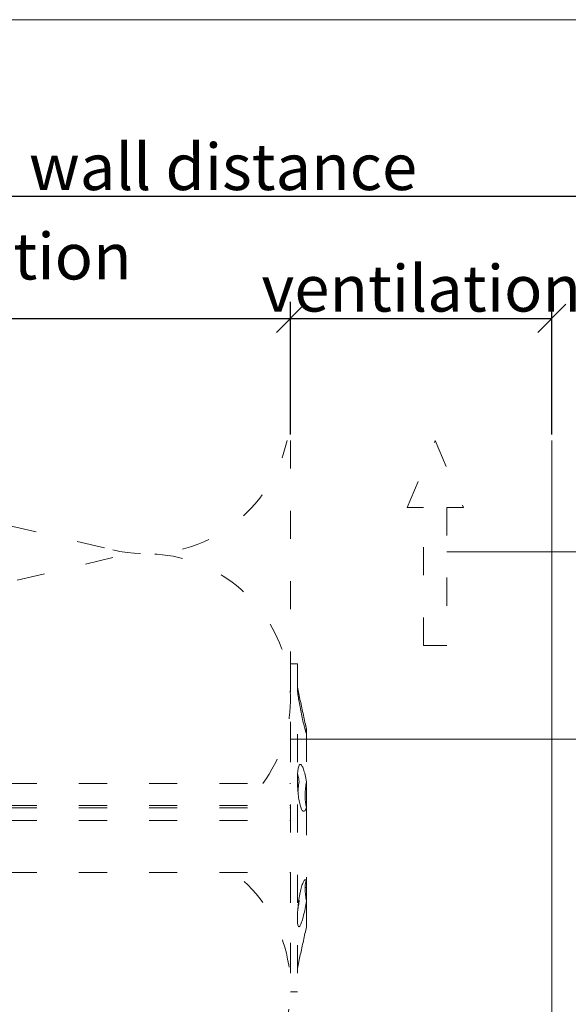
# Model space of a CAD drawing. Units: millimetres. Extents: x -1685 to 11890, y 4 to 6486.
# Drawn here: x 9269 to 9328, y 543 to 648 of the extents above; entities that cross this region are included whole.
import ezdxf

# ---------------------------------------------------------------- set-up
doc = ezdxf.new("R2010")
doc.units = ezdxf.units.MM
doc.linetypes.add('ACAD_ISO03W100', pattern=[30, 12, -18])
doc.layers.get('Defpoints').update_dxf_attribs({"lineweight": 5})
for name, color, linetype, lineweight in [('Bemassung', 3, 'Continuous', 5), ('Dämmstoffhalter', 20, 'Continuous', 5), ('Dämmung', 30, 'Continuous', 5), ('Hinterlüftung', 140, 'Continuous', 13), ('Legende', 251, 'Continuous', 5), ('Profil-T', 1, 'Continuous', 13)]:
    doc.layers.add(name, color=color, linetype=linetype, lineweight=lineweight)
doc.layers.add('Blattrahmen_innen', color=252, linetype='Continuous', lineweight=5, true_color=0x696969)
doc.layers.add('Text_EN', color=7, linetype='Continuous')
doc.styles.get("Standard").update_dxf_attribs({"font": 'arial.ttf'})
doc.styles.add('Text-H3', font='arial.ttf', dxfattribs={"height": 3})
doc.dimstyles.new('ISO-25', dxfattribs={"dimtxt": 2.5, "dimasz": 3, "dimexe": 1.75, "dimexo": 0.625, "dimtad": 1, "dimtxsty": 'Standard', "dimblk": 'OBLIQUE', "dimcen": 2.5, "dimadec": 0, "dimazin": 0, "dimtfac": 1, "dimtmove": 0, "dimatfit": 3, "dimfxl": 1, "dimarcsym": 0})

# ---------------------------------------------------------------- blocks, each defined once
blk = doc.blocks.new('A$C2DAE23AC')
at = {"layer": 'Profil-T'}
blk.add_lwpolyline([(11.9, -100.5), (11.9, 135.5)], dxfattribs=at)
blk = doc.blocks.new('_Oblique')
at = {"color": 0, "linetype": 'ByBlock', "lineweight": -2}
blk.add_line((-0.5, -0.5), (0.5, 0.5), dxfattribs=at)
blk = doc.blocks.new('*D186')
at = {"layer": 'Bemassung', "color": 0, "lineweight": -2, "transparency": 16777216}
for p, q in [((9197.98, 603.82), (9197.98, 617.97)), ((9297.98, 603.82), (9297.98, 617.97)), ((9197.98, 616.22), (9297.98, 616.22))]:
    blk.add_line(p, q, dxfattribs=at)
at = {"layer": 'Defpoints', "color": 0, "transparency": 16777216}
for p in [(9297.98, 616.22), (9197.98, 603.19), (9297.98, 603.19)]:
    blk.add_point(p, dxfattribs=at)
at = {"layer": 'Bemassung', "color": 0, "lineweight": -2, "transparency": 16777216, "xscale": 3, "yscale": 3, "zscale": 3, "rotation": 180}
blk.add_blockref('_Oblique', (9197.98, 616.22), dxfattribs=at)
at = {"layer": 'Bemassung', "color": 0, "lineweight": -2, "transparency": 16777216, "xscale": 3, "yscale": 3, "zscale": 3}
blk.add_blockref('_Oblique', (9297.98, 616.22), dxfattribs=at)
blk = doc.blocks.new('*D187')
at = {"layer": 'Bemassung', "color": 0, "lineweight": -2, "transparency": 16777216}
for p, q in [((9197.98, 616.84), (9197.98, 630.99)), ((9383.58, 603.82), (9383.58, 630.99)), ((9197.98, 629.24), (9383.58, 629.24))]:
    blk.add_line(p, q, dxfattribs=at)
at = {"layer": 'Defpoints', "color": 0, "transparency": 16777216}
for p in [(9383.58, 629.24), (9197.98, 616.22), (9383.58, 603.19)]:
    blk.add_point(p, dxfattribs=at)
at = {"layer": 'Bemassung', "color": 0, "lineweight": -2, "transparency": 16777216, "xscale": 3, "yscale": 3, "zscale": 3, "rotation": 180}
blk.add_blockref('_Oblique', (9197.98, 629.24), dxfattribs=at)
at = {"layer": 'Bemassung', "color": 0, "lineweight": -2, "transparency": 16777216, "xscale": 3, "yscale": 3, "zscale": 3}
blk.add_blockref('_Oblique', (9383.58, 629.24), dxfattribs=at)
blk = doc.blocks.new('*D188')
at = {"layer": 'Bemassung', "color": 0, "lineweight": -2, "transparency": 16777216}
for p, q in [((9297.98, 603.82), (9297.98, 617.97)), ((9325.88, 603.82), (9325.88, 617.97)), ((9297.98, 616.22), (9325.88, 616.22))]:
    blk.add_line(p, q, dxfattribs=at)
at = {"layer": 'Defpoints', "color": 0, "transparency": 16777216}
for p in [(9325.88, 616.22), (9297.98, 603.19), (9325.88, 603.19)]:
    blk.add_point(p, dxfattribs=at)
at = {"layer": 'Bemassung', "color": 0, "lineweight": -2, "transparency": 16777216, "xscale": 3, "yscale": 3, "zscale": 3, "rotation": 180}
blk.add_blockref('_Oblique', (9297.98, 616.22), dxfattribs=at)
at = {"layer": 'Bemassung', "color": 0, "lineweight": -2, "transparency": 16777216, "xscale": 3, "yscale": 3, "zscale": 3}
blk.add_blockref('_Oblique', (9325.88, 616.22), dxfattribs=at)
blk = doc.blocks.new('A$Ccb37feec')
at = {"layer": 'Dämmstoffhalter', "linetype": 'ACAD_ISO03W100', "ltscale": 0.25}
for p, q in [((0, 17.5), (0, -17.5)), ((0, 17.5), (0.732927, 17.5)), ((0.732927, 17.5), (0.732927, -17.5)), ((0.732927, 15), (1.048077, 13.548351)), ((0.732927, 14.772117), (0.733114, 14.783506)), ((0.732927, 14.772117), (0.734226, 14.732258)), ((0.733114, 14.783506), (0.733677, 14.792923)), ((0.733677, 14.792923), (0.73462, 14.800326)), ((0.734226, 14.732258), (0.738174, 14.677702)), ((0.73462, 14.800326), (0.735948, 14.805678)), ((0.735948, 14.805678), (0.737665, 14.80894)), ((0.737665, 14.80894), (0.739774, 14.810073)), ((0.739774, 14.810073), (0.747675, 14.801839)), ((0.747675, 14.801839), (0.758621, 14.776735)), ((0.758621, 14.776735), (0.772549, 14.734914)), ((0.772549, 14.734914), (0.789395, 14.676583)), ((0.738174, 14.677702), (0.744847, 14.608426)), ((0.744847, 14.608426), (0.754288, 14.524609)), ((0.754288, 14.524609), (0.766455, 14.426935)), ((0.766455, 14.426935), (0.781291, 14.316171)), ((0.781291, 14.316171), (0.798721, 14.193168)), ((0.789395, 14.676583), (0.809028, 14.602412)), ((0.798721, 14.193168), (0.818592, 14.059218)), ((0.809028, 14.602412), (0.831254, 14.513405)), ((0.818592, 14.059218), (0.840735, 13.915699)), ((0.831254, 14.513405), (0.855859, 14.410706)), ((0.840735, 13.915699), (0.864932, 13.764214)), ((0.855859, 14.410706), (0.882528, 14.296036)), ((0.864932, 13.764214), (0.89089, 13.606672)), ((0.882528, 14.296036), (0.910955, 14.171101)), ((0.910955, 14.171101), (0.941684, 14.033799)), ((0.941684, 14.033799), (0.974849, 13.88378)), ((0.974849, 13.88378), (1.010249, 13.722174)), ((1.010249, 13.722174), (1.047638, 13.55037)), ((0.89089, 13.606672), (0.918469, 13.444075)), ((0.918469, 13.444075), (0.948272, 13.273171)), ((0.948272, 13.273171), (0.980245, 13.094701)), ((0.980245, 13.094701), (1.014215, 12.910132)), ((1.014215, 12.910132), (1.04996, 12.721058)), ((1.047638, 13.55037), (1.086269, 13.372108)), ((1.04996, 12.721058), (1.087223, 12.529149)), ((1.086269, 13.372108), (1.126276, 13.187049)), ((1.126276, 13.187049), (1.167361, 12.996817)), ((1.167361, 12.996817), (1.209159, 12.803302)), ((1.209159, 12.803302), (1.251299, 12.608423)), ((1.251299, 12.608423), (1.293363, 12.414204)), ((1.087223, 12.529149), (1.125757, 12.33602)), ((1.125757, 12.33602), (1.165294, 12.143192)), ((1.165294, 12.143192), (1.205511, 11.952362)), ((1.205511, 11.952362), (1.246076, 11.765222)), ((1.246076, 11.765222), (1.286619, 11.583381)), ((1.286619, 11.583381), (1.326756, 11.408406)), ((1.293363, 12.414204), (1.334932, 12.222637)), ((1.334932, 12.222637), (1.37694, 12.029454)), ((1.37694, 12.029454), (1.419701, 11.833174)), ((1.419701, 11.833174), (1.462554, 11.636768)), ((1.462554, 11.636768), (1.504845, 11.443048)), ((1.326756, 11.408406), (1.36698, 11.238131)), ((1.36698, 11.238131), (1.408036, 11.069523)), ((1.408036, 11.069523), (1.449344, 10.905289)), ((1.449344, 10.905289), (1.490318, 10.747844)), ((1.490318, 10.747844), (1.530379, 10.599368)), ((1.504845, 11.443048), (1.545939, 11.254682)), ((1.530379, 10.599368), (1.568996, 10.461644)), ((1.545939, 11.254682), (1.585253, 11.074)), ((1.585253, 11.074), (1.60671, 10.975016)), ((1.585415, 11.073251), (1.7, 10.545448)), ((1.60671, 10.975016), (1.627288, 10.87971)), ((1.627288, 10.87971), (1.6469, 10.788411)), ((1.6469, 10.788411), (1.665464, 10.701444)), ((1.665464, 10.701444), (1.683025, 10.618518)), ((1.683025, 10.618518), (1.699995, 10.53759)), ((1.687162, 10.487473), (1.7, 10.537568)), ((1.7, 10.545448), (1.7, 10.537568)), ((1.7, 10.53756), (1.7, 10.041509)), ((1.568996, 10.461644), (1.605642, 10.336192)), ((1.605642, 10.336192), (1.639817, 10.224302)), ((1.629578, 10.2555), (1.640067, 10.298978)), ((1.639817, 10.224302), (1.671106, 10.126719)), ((1.640067, 10.298978), (1.651107, 10.344026)), ((1.651107, 10.344026), (1.662664, 10.390542)), ((1.662664, 10.390542), (1.674698, 10.438407)), ((1.671106, 10.126719), (1.699995, 10.041514)), ((1.674698, 10.438407), (1.687162, 10.487473)), ((1.7, 10.041486), (1.7, 4.915783)), ((0.806831, 6.272361), (0.829014, 6.389575)), ((0.829014, 6.389575), (0.853646, 6.491412)), ((0.853646, 6.491412), (0.880412, 6.577396)), ((0.880412, 6.577396), (0.908977, 6.647307)), ((0.908977, 6.647307), (0.939838, 6.702479)), ((0.939838, 6.702479), (0.973193, 6.742832)), ((0.973193, 6.742832), (1.008836, 6.767287)), ((1.008836, 6.767287), (1.046518, 6.775197)), ((1.046518, 6.775197), (1.086239, 6.766263)), ((1.086239, 6.766263), (1.127416, 6.740258)), ((1.127416, 6.740258), (1.169724, 6.697566)), ((1.169724, 6.697566), (1.212766, 6.63888)), ((1.212766, 6.63888), (1.256132, 6.565038)), ((1.256132, 6.565038), (1.299366, 6.477484)), ((1.299366, 6.477484), (1.342087, 6.3776)), ((1.342087, 6.3776), (1.385502, 6.262496)), ((0.732927, 5.130302), (0.734389, 5.31572)), ((0.734389, 5.31572), (0.738834, 5.497237)), ((0.738834, 5.497237), (0.746353, 5.67251)), ((0.746353, 5.67251), (0.756979, 5.839395)), ((0.753809, 5.809439), (0.786977, 5.674552)), ((0.756979, 5.839395), (0.770655, 5.996073)), ((0.770655, 5.996073), (0.787313, 6.140815)), ((0.786977, 5.674552), (0.818874, 5.534096)), ((0.787313, 6.140815), (0.806831, 6.272361)), ((0.818874, 5.534096), (0.849178, 5.389421)), ((0.849178, 5.389421), (0.877607, 5.242061)), ((1.385502, 6.262496), (1.429573, 6.131462)), ((1.429573, 6.131462), (1.473581, 5.985631)), ((1.473581, 5.985631), (1.516816, 5.826788)), ((1.516816, 5.826788), (1.558604, 5.656874)), ((1.558604, 5.656874), (1.598309, 5.478387)), ((1.598309, 5.478387), (1.635303, 5.294116)), ((1.635303, 5.294116), (1.669066, 5.107305)), ((-30.079305, 4.75), (0, 4.75)), ((0.732927, 5.130302), (0.734256, 4.948354)), ((0.734256, 4.948354), (0.738296, 4.759628)), ((0.738296, 4.759628), (0.745124, 4.565897)), ((0.745124, 4.565897), (0.754784, 4.368967)), ((0.754784, 4.368967), (0.767228, 4.170711)), ((0.804716, 4.044858), (0.822267, 4.22824)), ((0.822267, 4.22824), (0.843868, 4.411639)), ((0.843868, 4.411639), (0.869119, 4.593098)), ((0.869119, 4.593098), (0.897534, 4.770545)), ((0.877607, 5.242061), (0.903915, 5.093694)), ((0.897534, 4.770545), (0.928512, 4.941997)), ((0.903915, 5.093694), (0.928503, 4.941997)), ((1.583798, 4.075223), (1.60074, 4.246922)), ((1.60074, 4.246922), (1.621206, 4.418465)), ((1.619009, 4.401352), (1.690364, 4.401352)), ((1.621206, 4.418465), (1.64485, 4.588243)), ((1.630246, 4.486261), (1.690364, 4.486261)), ((1.64485, 4.588243), (1.671278, 4.754556)), ((1.669066, 5.107305), (1.699995, 4.915774)), ((1.671278, 4.754556), (1.700006, 4.915774)), ((1.690364, 4.863561), (1.690364, 4.486261)), ((1.690364, 4.486261), (1.690364, 4.401348)), ((1.690364, 4.401352), (1.690364, 2.257544)), ((1.7, 4.915695), (1.7, 2.231309)), ((0.767228, 4.170711), (0.782401, 3.972996)), ((0.782401, 3.972996), (0.800218, 3.777472)), ((0.791431, 3.863519), (0.804716, 4.044858)), ((0.800218, 3.777472), (0.820518, 3.585881)), ((0.820518, 3.585881), (0.843125, 3.400017)), ((0.843125, 3.400017), (0.867804, 3.221539)), ((0.867804, 3.221539), (0.89425, 3.051963)), ((1.553848, 3.420202), (1.555656, 3.575863)), ((1.553848, 3.420202), (1.555656, 3.268231)), ((1.555656, 3.575863), (1.56118, 3.737999)), ((1.555656, 3.268231), (1.56118, 3.117397)), ((1.56118, 3.737999), (1.570561, 3.905007)), ((1.570561, 3.905007), (1.583798, 4.075223)), ((-30.079305, 2.397111), (0, 2.397111)), ((-30.079305, 2.13546), (0, 2.13546)), ((0, 2.13546), (0.000002, 2.132927)), ((0.000002, 2.132927), (0.000005, 2.130402)), ((0.000005, 2.130402), (0.000007, 2.127886)), ((0.000007, 2.127886), (0.000009, 2.125378)), ((0.000009, 2.125378), (0.000011, 2.122879)), ((0.000011, 2.122879), (0.000014, 2.120387)), ((0.89425, 3.051963), (0.922407, 2.891369)), ((0.922407, 2.891369), (0.952872, 2.736641)), ((0.952872, 2.736641), (0.985532, 2.58921)), ((0.985532, 2.58921), (1.020202, 2.450846)), ((1.020202, 2.450846), (1.056643, 2.322954)), ((1.056643, 2.322954), (1.09459, 2.206774)), ((1.09459, 2.206774), (1.133789, 2.103413)), ((1.133789, 2.103413), (1.173949, 2.01355)), ((1.56118, 3.117397), (1.570561, 2.969635)), ((1.570561, 2.969635), (1.583798, 2.826686)), ((1.583798, 2.826686), (1.60074, 2.690088)), ((1.60074, 2.690088), (1.621197, 2.561212)), ((1.621197, 2.561212), (1.64485, 2.441171)), ((1.633811, 2.023586), (1.668394, 2.120393)), ((1.64485, 2.441171), (1.671278, 2.330932)), ((1.668394, 2.120393), (1.699995, 2.231274)), ((1.671278, 2.330932), (1.700006, 2.231274)), ((1.7, 2.231247), (1.7, -5.621785)), ((1.173949, 2.01355), (1.214731, 1.937815)), ((1.214731, 1.937815), (1.255787, 1.876705)), ((1.255787, 1.876705), (1.296728, 1.830198)), ((1.296728, 1.830198), (1.337183, 1.798134)), ((1.337183, 1.798134), (1.378141, 1.779756)), ((1.378141, 1.779756), (1.423079, 1.775956)), ((1.423079, 1.775956), (1.468063, 1.79003)), ((1.468063, 1.79003), (1.512332, 1.822301)), ((1.512332, 1.822301), (1.555164, 1.872694)), ((1.555164, 1.872694), (1.595881, 1.940253)), ((1.595881, 1.940253), (1.633811, 2.023586)), ((-30.079305, 0.799634), (0, 0.799634)), ((-30.079305, -4.75), (0, -4.75)), ((1.135344, -6.411628), (1.175623, -6.268147)), ((1.175623, -6.268147), (1.216512, -6.136207)), ((1.216512, -6.136207), (1.257661, -6.016853)), ((1.257661, -6.016853), (1.298675, -5.910713)), ((1.298675, -5.910713), (1.339204, -5.818212)), ((1.339204, -5.818212), (1.380301, -5.737006)), ((1.380301, -5.737006), (1.422066, -5.667505)), ((1.422066, -5.667505), (1.463884, -5.611587)), ((1.463884, -5.611587), (1.505148, -5.570394)), ((1.505148, -5.570394), (1.545266, -5.544795)), ((1.545266, -5.544795), (1.583697, -5.534975)), ((1.555656, -6.305953), (1.56118, -6.189006)), ((1.56118, -6.189006), (1.570561, -6.07879)), ((1.570561, -6.07879), (1.583798, -5.976764)), ((1.583697, -5.534975), (1.605463, -5.536563)), ((1.583798, -5.976764), (1.60074, -5.884086)), ((1.60074, -5.884086), (1.621206, -5.801755)), ((1.605463, -5.536563), (1.626334, -5.543559)), ((1.621206, -5.801755), (1.64485, -5.730334)), ((1.626334, -5.543559), (1.646221, -5.555712)), ((1.64485, -5.730334), (1.671278, -5.670302)), ((1.646221, -5.555712), (1.665037, -5.572759)), ((1.665037, -5.572759), (1.682821, -5.594597)), ((1.671278, -5.670302), (1.700006, -5.621815)), ((1.682821, -5.594597), (1.699995, -5.621816)), ((1.690364, -5.636532), (1.690364, -6.342967)), ((1.7, -5.621815), (1.7, -7.810151)), ((0.923172, -7.441706), (0.953765, -7.257776)), ((0.953765, -7.257776), (0.986558, -7.076359)), ((0.986558, -7.076359), (1.021363, -6.899381)), ((1.021363, -6.899381), (1.057939, -6.728548)), ((1.057939, -6.728548), (1.096017, -6.565477)), ((1.096017, -6.565477), (1.135344, -6.411628)), ((1.553848, -6.427876), (1.555656, -6.305953)), ((1.553848, -6.427876), (1.555656, -6.556737)), ((1.554711, -6.342967), (1.690364, -6.342967)), ((1.555656, -6.556737), (1.56118, -6.694925)), ((1.56118, -6.694925), (1.570557, -6.841306)), ((1.570557, -6.841306), (1.583798, -6.994581)), ((1.583798, -6.994581), (1.60074, -7.153228)), ((1.60074, -7.153228), (1.621206, -7.315785)), ((1.621206, -7.315785), (1.64485, -7.480643)), ((0.782616, -8.597074), (0.800509, -8.402021)), ((0.800509, -8.402021), (0.820892, -8.205533)), ((0.820892, -8.205533), (0.843589, -8.009517)), ((0.830493, -8.417745), (0.85741, -8.270569)), ((0.843589, -8.009517), (0.868361, -7.815889)), ((0.85741, -8.270569), (0.882731, -8.124665)), ((0.868361, -7.815889), (0.894901, -7.626571)), ((0.882731, -8.124665), (0.906276, -7.981227)), ((0.89332, -7.637082), (0.898972, -7.670661)), ((0.894901, -7.626571), (0.923172, -7.441706)), ((0.898972, -7.670661), (0.904716, -7.704179)), ((0.904716, -7.704179), (0.910547, -7.737618)), ((0.906276, -7.981227), (0.928503, -7.83731)), ((0.910547, -7.737618), (0.91646, -7.770963)), ((0.91646, -7.770963), (0.92245, -7.804199)), ((0.92245, -7.804199), (0.928512, -7.83731)), ((1.563984, -8.593606), (1.602106, -8.395581)), ((1.602106, -8.395581), (1.637639, -8.198035)), ((1.637639, -8.198035), (1.670121, -8.003871)), ((1.64485, -7.480643), (1.671278, -7.646059)), ((1.670121, -8.003871), (1.699995, -7.81024)), ((1.671278, -7.646059), (1.700006, -7.81024)), ((1.7, -7.810238), (1.7, -10.545448)), ((0.734262, -9.490473), (0.738319, -9.328118)), ((0.738319, -9.328118), (0.745178, -9.156067)), ((0.745178, -9.156067), (0.75488, -8.975747)), ((0.75488, -8.975747), (0.767379, -8.788847)), ((0.767379, -8.788847), (0.782616, -8.597074)), ((0.772686, -8.711221), (0.802173, -8.565004)), ((0.802173, -8.565004), (0.830493, -8.417745)), ((1.354883, -9.500346), (1.397113, -9.337832)), ((1.397113, -9.337832), (1.43978, -9.163772)), ((1.43978, -9.163772), (1.482234, -8.980172)), ((1.482234, -8.980172), (1.523834, -8.789347)), ((1.523834, -8.789347), (1.563984, -8.593606)), ((0.732927, -9.641814), (0.734262, -9.490473)), ((0.732927, -9.641814), (0.734589, -9.799524)), ((0.734589, -9.799524), (0.73965, -9.946655)), ((0.73965, -9.946655), (0.748215, -10.080714)), ((0.748215, -10.080714), (0.760302, -10.199673)), ((0.760302, -10.199673), (0.775834, -10.301984)), ((0.775834, -10.301984), (0.794723, -10.386322)), ((0.794723, -10.386322), (0.816778, -10.452035)), ((0.816778, -10.452035), (0.841754, -10.498604)), ((0.841754, -10.498604), (0.869337, -10.525992)), ((0.959889, -10.504317), (0.993742, -10.465924)), ((0.993742, -10.465924), (1.029639, -10.411832)), ((1.029639, -10.411832), (1.067311, -10.342443)), ((1.067311, -10.342443), (1.106476, -10.258278)), ((1.106476, -10.258278), (1.146865, -10.159985)), ((1.146865, -10.159985), (1.18814, -10.048679)), ((1.18814, -10.048679), (1.229941, -9.925576)), ((1.229941, -9.925576), (1.271881, -9.792159)), ((1.271881, -9.792159), (1.313537, -9.650282)), ((1.313537, -9.650282), (1.354883, -9.500346)), ((0.869337, -10.525992), (0.899105, -10.534841)), ((0.899105, -10.534841), (0.928285, -10.527179)), ((0.928285, -10.527179), (0.959889, -10.504317)), ((1.462554, -11.636768), (1.504845, -11.443048)), ((1.504845, -11.443048), (1.545939, -11.254682)), ((1.545939, -11.254682), (1.585253, -11.074)), ((1.585415, -11.073251), (1.7, -10.545448)), ((1.251299, -12.608423), (1.293363, -12.414204)), ((1.293363, -12.414204), (1.334932, -12.222637)), ((1.334932, -12.222637), (1.37694, -12.029454)), ((1.37694, -12.029454), (1.419701, -11.833174)), ((1.419701, -11.833174), (1.462554, -11.636768)), ((0.732927, -15), (1.048077, -13.548351)), ((1.047638, -13.55037), (1.086269, -13.372108)), ((1.086269, -13.372108), (1.126276, -13.187049)), ((1.126276, -13.187049), (1.167361, -12.996817)), ((1.167361, -12.996817), (1.209159, -12.803302)), ((1.209159, -12.803302), (1.251299, -12.608423)), ((0, -17.5), (0.732927, -17.5))]:
    blk.add_line(p, q, dxfattribs=at)
blk = doc.blocks.new('A$C336bb101')
at = {"layer": 'Dämmung', "linetype": 'ACAD_ISO03W100', "ltscale": 0.25}
for p, q in [((-30.08, 232.02), (-18.96, 229.4)), ((-18.96, 228.58), (-30.08, 225.96))]:
    blk.add_line(p, q, dxfattribs=at)
for points in [[(0, 241.07), (0, 204.49)], [(0, 194.99), (0, 158.41)]]:
    blk.add_lwpolyline(points, dxfattribs=at)
for centre, start, end in [((-15.43, 244.42), 256.7595, 347.4835), ((-15.43, 213.56), 323.9858, 103.2405), ((-15.43, 182.71), 256.7595, 52.7699)]:
    blk.add_arc(centre, 15.43, start, end, dxfattribs=at)

msp = doc.modelspace()

# ---------------------------------------------------------------- linework, layer by layer
at = {"layer": 'Blattrahmen_innen'}
msp.add_lwpolyline([(9033.052, 51.174), (9473.805, 51.174), (9473.805, 648.079), (9033.052, 648.079)], close=True, dxfattribs=at)
at = {"layer": 'Hinterlüftung', "linetype": 'ACAD_ISO03W100', "ltscale": 0.25}
msp.add_lwpolyline([(9312.178, 581.328), (9312.178, 596.061), (9310.428, 596.061), (9313.428, 603.195), (9316.428, 596.061), (9314.678, 596.061), (9314.678, 581.328)], close=True, dxfattribs=at)
at = {"layer": 'Legende'}
for points in [[(9400.545, 591.32), (9314.678, 591.328)], [(9400.545, 571.32), (9297.978, 571.326)]]:
    msp.add_lwpolyline(points, dxfattribs=at)

# ---------------------------------------------------------------- block references
at = {"layer": 'Dämmstoffhalter'}
msp.add_blockref('A$Ccb37feec', (9297.978, 561.863), dxfattribs=at)
at = {"layer": 'Dämmung'}
msp.add_blockref('A$C336bb101', (9297.978, 362.122), dxfattribs=at)
at = {"layer": 'Profil-T'}
msp.add_blockref('A$C2DAE23AC', (9313.978, 467.695), dxfattribs=at)

# ---------------------------------------------------------------- texts
at = {"layer": 'Text_EN', "color": 3, "char_height": 4.95, "attachment_point": 5, "style": 'Text-H3'}
for s, insert in [('wall distance', (9290.778, 632.381)), ('insulation with insulation support', (9240.978, 618.719)), ('ventilation', (9311.928, 619.419))]:
    msp.add_mtext_dynamic_manual_height_columns(s, width=100, gutter_width=1, heights=[0], dxfattribs=dict(at, insert=insert))

# ---------------------------------------------------------------- dimensions: what is measured, and where the dimension line sits
at = {"layer": 'Bemassung'}
for base, p1, p2, picture, middle in [((9383.578, 629.243), (9197.978, 616.219), (9383.578, 603.195), '*D187', (9275.178, 629.243)), ((9297.978, 616.219), (9197.978, 603.195), (9297.978, 603.195), '*D186', (9247.978, 616.219)), ((9325.878, 616.219), (9297.978, 603.195), (9325.878, 603.195), '*D188', (9311.928, 616.219))]:
    dim = msp.add_linear_dim(base=base, p1=p1, p2=p2, text=' ', dimstyle='ISO-25', dxfattribs=at)
    dim.commit()
    dim.dimension.update_dxf_attribs({"geometry": picture, "text_midpoint": middle, "dimtype": 160})

doc.saveas('drawing.dxf')
